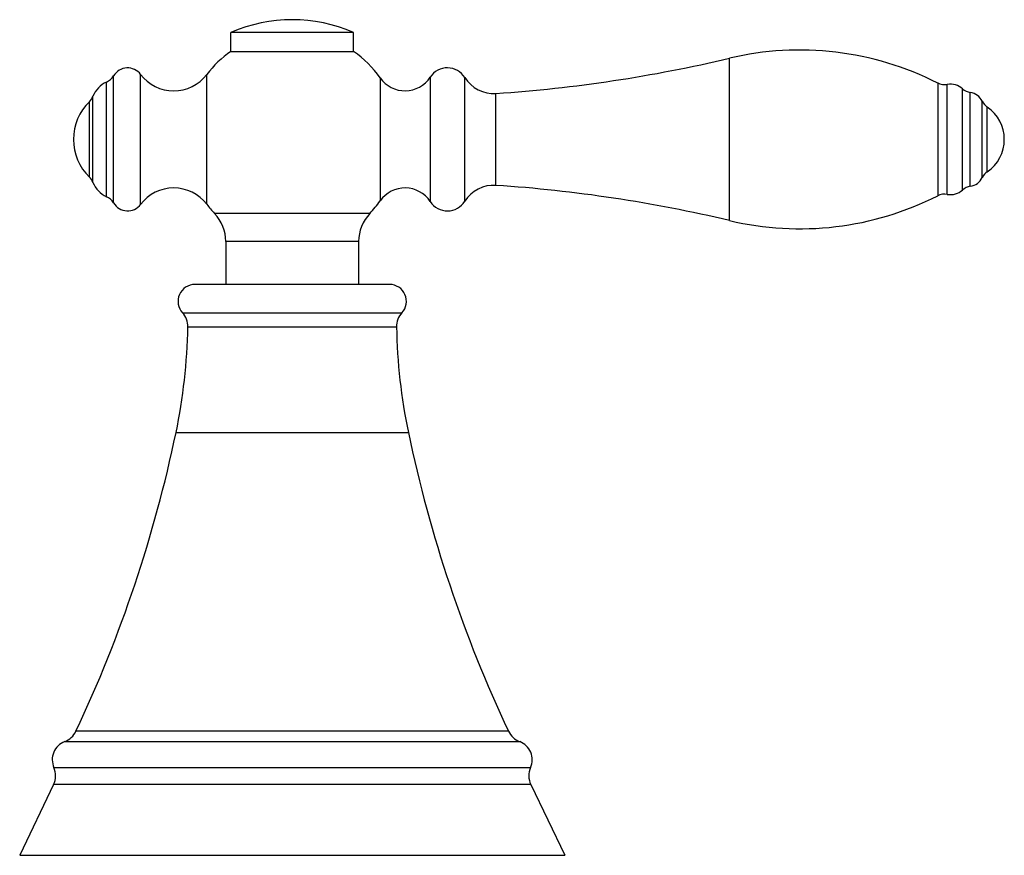
# Model space of a CAD drawing. Units: inches. Extents: x 0 to 11, y 0 to 8.5.
# Drawn here: x 5.9 to 7.8, y 1.9 to 3.5 of the extents above; entities that cross this region are included whole.
import ezdxf

# ---------------------------------------------------------------- set-up
doc = ezdxf.new("R2010")
doc.units = ezdxf.units.IN
doc.header["$LTSCALE"] = 0.605
doc.header["$MEASUREMENT"] = 0
doc.layers.get('0').update_dxf_attribs({"linetype": 'CONTINUOUS'})

msp = doc.modelspace()

# ---------------------------------------------------------------- linework, layer by layer
at = {"color": 7, "linetype": 'CONTINUOUS'}
for p, q in [((6.547, 3.4361), (6.3108, 3.4361)), ((6.3108, 3.3998), (6.3108, 3.4361)), ((6.547, 3.3998), (6.547, 3.4361)), ((6.3108, 3.3998), (6.547, 3.3998)), ((6.3009, 3.0333), (6.3009, 2.9506)), ((6.5568, 3.0333), (6.5568, 2.9506)), ((6.6164, 2.9506), (6.2414, 2.9506)), ((5.9692, 1.9869), (5.9039, 1.8506)), ((6.8886, 1.9869), (6.9539, 1.8506)), ((5.9039, 1.8506), (6.9539, 1.8506))]:
    msp.add_line(p, q, dxfattribs=at)
at = {"color": 9, "linetype": 'CONTINUOUS'}
for p, q in [((7.2715, 3.0737), (7.2715, 3.3866)), ((6.0713, 3.1197), (6.0713, 3.3406)), ((6.0847, 3.1078), (6.0847, 3.3525)), ((6.1369, 3.1049), (6.1369, 3.3554)), ((6.2643, 3.1051), (6.2643, 3.3552)), ((6.5983, 3.3486), (6.5983, 3.1117)), ((6.695, 3.3501), (6.695, 3.1102)), ((6.7613, 3.1108), (6.7613, 3.3495)), ((7.6724, 3.3388), (7.6724, 3.1215)), ((7.691, 3.1242), (7.691, 3.3361)), ((7.7204, 3.1326), (7.7204, 3.3277)), ((7.7353, 3.1397), (7.7353, 3.3206)), ((6.0381, 3.1576), (6.0381, 3.3027)), ((6.0451, 3.1471), (6.0451, 3.3132)), ((6.8214, 3.1416), (6.8214, 3.3187)), ((7.7582, 3.1567), (7.7582, 3.3036)), ((7.768, 3.1679), (7.768, 3.2923)), ((6.5786, 3.0876), (6.2792, 3.0876)), ((6.5568, 3.0333), (6.3009, 3.0333)), ((6.2175, 2.8961), (6.6403, 2.8961)), ((6.2279, 2.8688), (6.6299, 2.8688)), ((6.2051, 2.6652), (6.6527, 2.6652)), ((6.8455, 2.0897), (6.0123, 2.0897)), ((5.9906, 2.0697), (6.8672, 2.0697)), ((5.9697, 2.0198), (6.888, 2.0198)), ((6.8886, 1.9869), (5.9692, 1.9869))]:
    msp.add_line(p, q, dxfattribs=at)
at = {"color": 7, "linetype": 'CONTINUOUS'}
for centre, radius, start, end in [((6.4289, 3.1655), 0.2953, 66.4218, 113.5782), ((6.4289, 3.2301), 0.2067, 124.8499, 142.7644), ((6.4289, 3.2301), 0.2067, 34.9553, 55.1501), ((7.4067, 2.8153), 0.587, 63.0858, 103.3211), ((6.6377, 6.0634), 2.7508, 273.8309, 283.3211), ((6.1118, 3.3364), 0.0315, 37.0494, 149.2752), ((6.7279, 3.3286), 0.0394, 32.035, 146.8563), ((6.0915, 3.2951), 0.0498, 113.9213, 158.7248), ((6.0593, 3.3676), 0.0295, 293.9213, 329.2752), ((6.2007, 3.4036), 0.0799, 217.0494, 322.7644), ((6.6461, 3.382), 0.0583, 214.9553, 326.8563), ((6.8171, 3.3843), 0.0657, 212.035, 273.8309), ((7.6858, 3.3651), 0.0295, 243.0858, 280.0564), ((7.6971, 3.3016), 0.035, 48.2624, 100.0564), ((7.7401, 3.3497), 0.0295, 228.2624, 260.6209), ((7.7302, 3.2897), 0.0313, 26.3313, 80.6209), ((6.1086, 3.2301), 0.1012, 134.1754, 225.8246), ((6.0176, 3.3239), 0.0295, 314.1754, 338.7248), ((7.7847, 3.3167), 0.0295, 206.3313, 235.5888), ((7.7254, 3.2301), 0.0754, 304.4112, 55.5888), ((7.7847, 3.1436), 0.0295, 124.4112, 153.6687), ((6.0176, 3.1364), 0.0295, 21.2752, 45.8246), ((7.7302, 3.1706), 0.0313, 279.3791, 333.6687), ((6.0915, 3.1652), 0.0498, 201.2752, 246.0787), ((6.2007, 3.0567), 0.0799, 37.2356, 142.9506), ((6.6461, 3.0783), 0.0583, 33.1437, 145.0447), ((6.8171, 3.076), 0.0657, 86.1691, 147.965), ((6.6377, 0.3969), 2.7508, 76.6789, 86.1691), ((7.6971, 3.1587), 0.035, 259.9436, 311.7376), ((7.7401, 3.1106), 0.0295, 99.3791, 131.7376), ((6.0593, 3.0927), 0.0295, 30.7248, 66.0787), ((6.4289, 3.2301), 0.2067, 316.3972, 325.0447), ((7.4067, 3.6449), 0.587, 256.6789, 296.9142), ((7.6858, 3.0952), 0.0295, 79.9436, 116.9142), ((6.1118, 3.1238), 0.0315, 210.7248, 322.9506), ((6.4289, 3.2301), 0.2067, 217.2356, 223.6028), ((6.7279, 3.1317), 0.0394, 213.1437, 327.965), ((6.2222, 3.0333), 0.0787, 0, 43.6028), ((6.6356, 3.0333), 0.0787, 136.3972, 180), ((6.2414, 2.9181), 0.0325, 90, 222.6216), ((6.6164, 2.9181), 0.0325, 317.3784, 90), ((6.1885, 2.8694), 0.0394, 359.0383, 42.6216), ((6.6693, 2.8694), 0.0394, 137.3784, 180.9617), ((5.1453, 2.887), 1.0827, 348.1797, 359.0383), ((7.7124, 2.887), 1.0827, 180.9617, 191.8203), ((3.6602, 3.1978), 2.6, 334.7746, 348.1797), ((9.1976, 3.1978), 2.6, 191.8203, 205.2254), ((5.9766, 2.1065), 0.0394, 290.8172, 334.7746), ((6.8811, 2.1065), 0.0394, 205.2254, 249.1828), ((6.0039, 2.0348), 0.0373, 110.8172, 203.7482), ((6.8539, 2.0348), 0.0373, 336.2518, 69.1828), ((5.9337, 2.0039), 0.0394, 334.3947, 23.7482), ((6.9241, 2.0039), 0.0394, 156.2518, 205.6053)]:
    msp.add_arc(centre, radius, start, end, dxfattribs=at)

doc.saveas('drawing.dxf')
